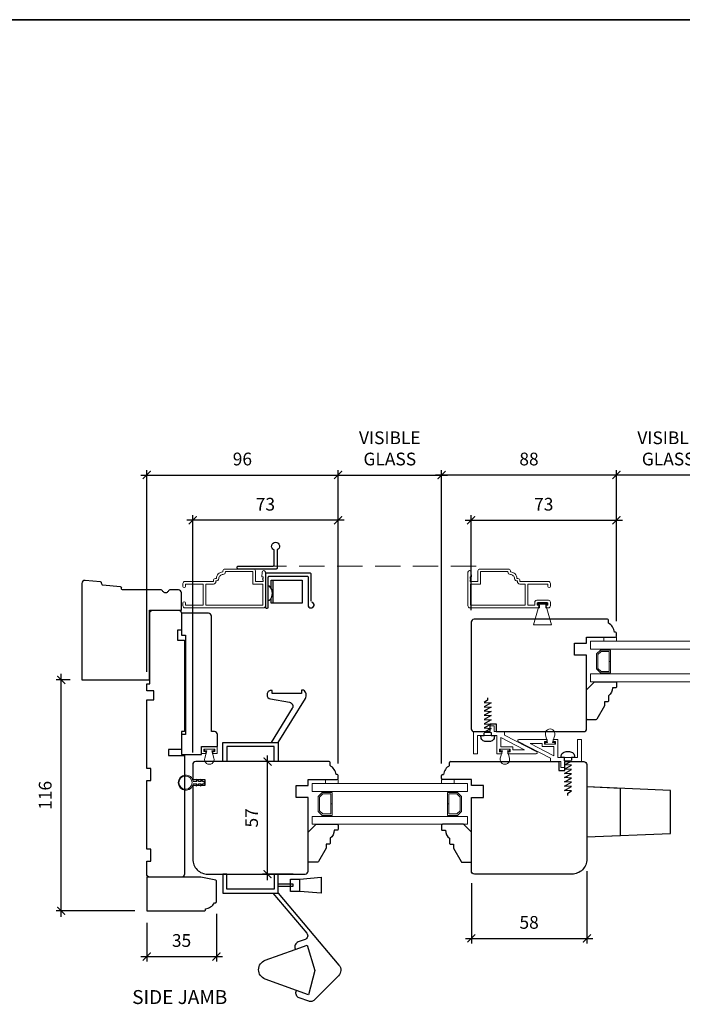
# Model space of a CAD drawing. Extents: x 142 to 2241, y -173 to 1956.
# Drawn here: x 487 to 820, y 792 to 1287 of the extents above; entities that cross this region are included whole.
import ezdxf
from ezdxf.enums import TextEntityAlignment as Align

# ---------------------------------------------------------------- set-up
doc = ezdxf.new("R2010")
doc.units = 0
doc.header["$LTSCALE"] = 0.2
doc.header["$MEASUREMENT"] = 0
doc.header["$PDMODE"] = 2
doc.header["$PDSIZE"] = -2
doc.linetypes.add('HIDDEN', pattern=[9.525, 6.35, -3.175])
doc.layers.get('0').update_dxf_attribs({"color": 5, "linetype": 'CONTINUOUS', "lineweight": 20})
doc.layers.get('DEFPOINTS').update_dxf_attribs({"color": 2, "linetype": 'CONTINUOUS'})
for name, color, linetype, lineweight in [('1', 1, 'CONTINUOUS', 13), ('2', 2, 'CONTINUOUS', 9), ('6', 6, 'CONTINUOUS', 5), ('8', 7, 'CONTINUOUS', 35), ('Symbol (ISO)', 7, 'CONTINUOUS', 25)]:
    doc.layers.add(name, color=color, linetype=linetype, lineweight=lineweight)
for name, color, linetype in [('7', 7, 'CONTINUOUS'), ('FRAME', 7, 'CONTINUOUS'), ('HARDWARE', 1, 'CONTINUOUS')]:
    doc.layers.add(name, color=color, linetype=linetype)
doc.styles.add('Note Text (ISO)', font='TAHOMA.TTF')
doc.styles.add('ROMANS', font='romans')
doc.dimstyles.new('SECTIONIMP', dxfattribs={"dimscale": 0.073, "dimtxt": 3.2, "dimasz": 2, "dimexe": 1.25, "dimexo": 3, "dimgap": 2, "dimtad": 1, "dimtoh": 1, "dimdec": 4, "dimzin": 11, "dimdsep": 46, "dimlunit": 4, "dimtxsty": 'ROMANS', "dimblk": 'ARCHTICK', "dimcen": 0, "dimdle": 1.5, "dimclrd": 256, "dimclre": 256, "dimclrt": 256, "dimazin": 0, "dimtfac": 1, "dimtdec": 4, "dimtix": 1, "dimtmove": 0, "dimatfit": 0, "dimldrblk": 'ARCHTICK', "dimfxl": 0, "dimfrac": 2, "dimtzin": 0, "dimarcsym": 0})

# ---------------------------------------------------------------- blocks, each defined once
blk = doc.blocks.new('4424C')
at = {"layer": 'FRAME'}
blk.add_lwpolyline([(47, 2), (53, 2), (53, 0), (87.5, 0), (87.5, 3.5), (92, 3.5), (92, 0), (95.5, 0), (95.5, 1.5), (131, 1.5, 0.414214), (132.5, 3), (132.5, 16, 0.414214), (131, 17.5), (122.5, 17.5), (122.5, 15.5), (117.5, 15.5), (117.5, 19), (71.5, 19), (71.5, 17.5), (62.5, 17.5), (62.5, 11), (59.5, 11), (59.5, 19), (0, 19, 0.414214), (-1.5, 17.5), (-1.5, 1.5, 0.414214), (0, 0), (6.5, 0), (6.5, 2), (12.5, 2), (12.5, 0), (47, 0)], format="xyb", close=True, dxfattribs=at)
blk = doc.blocks.new('_ArchTick')
at = {"color": 0, "linetype": 'ByBlock', "const_width": 0.15}
blk.add_lwpolyline([(-0.5, -0.5), (0.5, 0.5)], dxfattribs=at)
blk = doc.blocks.new('*D123')
at = {"layer": '2', "lineweight": -2}
for p, q in [((512.57, 955.03), (505.62, 955.03)), ((508.12, 836.03), (508.12, 958.03)), ((545.1, 839.03), (505.62, 839.03))]:
    blk.add_line(p, q, dxfattribs=at)
at = {"layer": 'DEFPOINTS', "color": 0}
for p in [(508.12, 955.03), (518.57, 955.03), (551.1, 839.03)]:
    blk.add_point(p, dxfattribs=at)
at = {"layer": '2', "lineweight": -2, "xscale": 4, "yscale": 4, "zscale": 4}
for p, rotation in [((508.12, 955.03), 90), ((508.12, 839.03), 270)]:
    blk.add_blockref('_ArchTick', p, dxfattribs=dict(at, rotation=rotation))
at = {"layer": '2', "insert": (500.92, 897.03), "char_height": 6.4, "attachment_point": 5, "rotation": 90, "style": 'ROMANS'}
blk.add_mtext('116', dxfattribs=at)
blk = doc.blocks.new('*D124')
at = {"layer": '2', "lineweight": -2}
for p, q in [((586.1, 837.53), (586.1, 813.6)), ((551.1, 833.03), (551.1, 813.6)), ((548.1, 816.1), (589.1, 816.1))]:
    blk.add_line(p, q, dxfattribs=at)
at = {"layer": 'DEFPOINTS', "color": 0}
for p in [(586.1, 843.53), (551.1, 839.03), (586.1, 816.1)]:
    blk.add_point(p, dxfattribs=at)
at = {"layer": '2', "lineweight": -2, "xscale": 4, "yscale": 4, "zscale": 4, "rotation": 180}
blk.add_blockref('_ArchTick', (551.1, 816.1), dxfattribs=at)
at = {"layer": '2', "lineweight": -2, "xscale": 4, "yscale": 4, "zscale": 4}
blk.add_blockref('_ArchTick', (586.1, 816.1), dxfattribs=at)
at = {"layer": '2', "insert": (568.6, 823.3), "char_height": 6.4, "attachment_point": 5, "style": 'ROMANS'}
blk.add_mtext('35', dxfattribs=at)
blk = doc.blocks.new('4420C')
at = {"layer": '7'}
for p, q in [((35, 34), (35, 50)), ((35, 50), (43.73, 50)), ((45.23, 48.5), (45.23, 44.6)), ((45.23, 39.4), (45.23, 20.42)), ((0, 0), (0, 34)), ((0, 34), (35, 34)), ((45.65, 19.93), (46.38, 19.8)), ((46.79, 19.35), (47.66, 10.38)), ((48.07, 9.93), (48.85, 9.8)), ((49.26, 9.35), (50, 1.64)), ((48.5, 0), (0, 0))]:
    blk.add_line(p, q, dxfattribs=at)
at = {"layer": '7', "extrusion": (0, 0, -1)}
for centre, major_axis, start_param, end_param in [((43.73, 48.5), (1.06, 1.06), -0.785398, 0.785398), ((43.73, 44.6), (1.06, 1.06), 0.785398, 1.832596), ((43.73, 39.4), (-1.06, 1.06), 1.308997, 2.356194), ((48.16, 10.43), (0.354, 0.354), 2.530727, 3.830998), ((48.76, 9.3), (0.354, 0.354), -0.610865, 0.689405), ((48.5, 1.5), (1.06, 1.06), 0.785398, 2.356194)]:
    blk.add_ellipse(centre, major_axis=major_axis, ratio=1, start_param=start_param, end_param=end_param, dxfattribs=at)
at = {"layer": '7'}
for centre, major_axis, start_param, end_param in [((45.23, 42), (-1.06, 1.06), -0.261799, 1.832596), ((45.73, 20.42), (0.354, 0.354), 2.356194, 3.752458), ((46.3, 19.3), (-0.354, 0.354), -2.260201, -0.959931)]:
    blk.add_ellipse(centre, major_axis=major_axis, ratio=1, start_param=start_param, end_param=end_param, dxfattribs=at)
blk = doc.blocks.new('*D126')
at = {"layer": '2', "lineweight": -2}
for p, q in [((551.1, 959.03), (551.1, 1060.44)), ((647.24, 912.99), (647.24, 1060.44)), ((548.1, 1057.94), (650.24, 1057.94))]:
    blk.add_line(p, q, dxfattribs=at)
at = {"layer": 'DEFPOINTS', "color": 0}
for p in [(647.24, 1057.94), (551.1, 953.03), (647.24, 906.99)]:
    blk.add_point(p, dxfattribs=at)
at = {"layer": '2', "lineweight": -2, "xscale": 4, "yscale": 4, "zscale": 4, "rotation": 180}
blk.add_blockref('_ArchTick', (551.1, 1057.94), dxfattribs=at)
at = {"layer": '2', "lineweight": -2, "xscale": 4, "yscale": 4, "zscale": 4}
blk.add_blockref('_ArchTick', (647.24, 1057.94), dxfattribs=at)
at = {"layer": '2', "insert": (599.17, 1065.14), "char_height": 6.4, "attachment_point": 5, "style": 'ROMANS'}
blk.add_mtext('96', dxfattribs=at)
blk = doc.blocks.new('*D127')
at = {"layer": '2', "lineweight": -2}
for p, q in [((711.1, 1035.22), (790.1, 1035.22)), ((714.1, 990.03), (714.1, 1037.72)), ((787.1, 984.53), (787.1, 1037.72))]:
    blk.add_line(p, q, dxfattribs=at)
at = {"layer": 'DEFPOINTS', "color": 0}
for p in [(787.1, 1035.22), (714.1, 984.03), (787.1, 978.53)]:
    blk.add_point(p, dxfattribs=at)
at = {"layer": '2', "lineweight": -2, "xscale": 4, "yscale": 4, "zscale": 4, "rotation": 180}
blk.add_blockref('_ArchTick', (714.1, 1035.22), dxfattribs=at)
at = {"layer": '2', "lineweight": -2, "xscale": 4, "yscale": 4, "zscale": 4}
blk.add_blockref('_ArchTick', (787.1, 1035.22), dxfattribs=at)
at = {"layer": '2', "insert": (750.6, 1042.42), "char_height": 6.4, "attachment_point": 5, "style": 'ROMANS'}
blk.add_mtext('73', dxfattribs=at)
blk = doc.blocks.new('*D129')
at = {"layer": '2', "lineweight": -2}
for p, q in [((787.1, 984.53), (787.1, 1060.44)), ((839.1, 984.57), (839.1, 1060.44)), ((842.1, 1057.94), (784.1, 1057.94))]:
    blk.add_line(p, q, dxfattribs=at)
at = {"layer": 'DEFPOINTS', "color": 0}
for p in [(787.1, 1057.94), (787.1, 978.53), (839.1, 978.57)]:
    blk.add_point(p, dxfattribs=at)
at = {"layer": '2', "lineweight": -2, "xscale": 4, "yscale": 4, "zscale": 4, "rotation": 180}
blk.add_blockref('_ArchTick', (787.1, 1057.94), dxfattribs=at)
at = {"layer": '2', "lineweight": -2, "xscale": 4, "yscale": 4, "zscale": 4}
blk.add_blockref('_ArchTick', (839.1, 1057.94), dxfattribs=at)
at = {"layer": '2', "insert": (813.1, 1070.47), "char_height": 6.4, "attachment_point": 5, "style": 'ROMANS'}
blk.add_mtext('VISIBLE\\PGLASS', dxfattribs=at)
blk = doc.blocks.new('*D130')
at = {"layer": '2', "lineweight": -2}
for p, q in [((699.24, 912.99), (699.24, 1060.44)), ((787.1, 984.53), (787.1, 1060.44)), ((790.1, 1057.94), (696.24, 1057.94))]:
    blk.add_line(p, q, dxfattribs=at)
at = {"layer": 'DEFPOINTS', "color": 0}
for p in [(699.24, 1057.94), (787.1, 978.53), (699.24, 906.99)]:
    blk.add_point(p, dxfattribs=at)
at = {"layer": '2', "lineweight": -2, "xscale": 4, "yscale": 4, "zscale": 4, "rotation": 180}
blk.add_blockref('_ArchTick', (699.24, 1057.94), dxfattribs=at)
at = {"layer": '2', "lineweight": -2, "xscale": 4, "yscale": 4, "zscale": 4}
blk.add_blockref('_ArchTick', (787.1, 1057.94), dxfattribs=at)
at = {"layer": '2', "insert": (743.17, 1065.14), "char_height": 6.4, "attachment_point": 5, "style": 'ROMANS'}
blk.add_mtext('88', dxfattribs=at)
blk = doc.blocks.new('*D131')
at = {"layer": '2', "lineweight": -2}
for p, q in [((650.24, 1035.22), (571.24, 1035.22)), ((574.24, 918.49), (574.24, 1037.72)), ((647.24, 912.99), (647.24, 1037.72))]:
    blk.add_line(p, q, dxfattribs=at)
at = {"layer": 'DEFPOINTS', "color": 0}
for p in [(574.24, 1035.22), (574.24, 912.49), (647.24, 906.99)]:
    blk.add_point(p, dxfattribs=at)
at = {"layer": '2', "lineweight": -2, "xscale": 4, "yscale": 4, "zscale": 4, "rotation": 180}
blk.add_blockref('_ArchTick', (574.24, 1035.22), dxfattribs=at)
at = {"layer": '2', "lineweight": -2, "xscale": 4, "yscale": 4, "zscale": 4}
blk.add_blockref('_ArchTick', (647.24, 1035.22), dxfattribs=at)
at = {"layer": '2', "insert": (610.74, 1042.42), "char_height": 6.4, "attachment_point": 5, "style": 'ROMANS'}
blk.add_mtext('73', dxfattribs=at)
blk = doc.blocks.new('*D134')
at = {"layer": '2', "lineweight": -2}
for p, q in [((611.82, 854.49), (611.82, 916.99)), ((636.66, 913.99), (609.32, 913.99)), ((624.74, 857.49), (609.32, 857.49))]:
    blk.add_line(p, q, dxfattribs=at)
at = {"layer": 'DEFPOINTS', "color": 0}
for p in [(611.82, 913.99), (642.66, 913.99), (630.74, 857.49)]:
    blk.add_point(p, dxfattribs=at)
at = {"layer": '2', "lineweight": -2, "xscale": 4, "yscale": 4, "zscale": 4}
for p, rotation in [((611.82, 913.99), 90), ((611.82, 857.49), 270)]:
    blk.add_blockref('_ArchTick', p, dxfattribs=dict(at, rotation=rotation))
at = {"layer": '2', "insert": (604.62, 885.74), "char_height": 6.4, "attachment_point": 5, "rotation": 90, "style": 'ROMANS'}
blk.add_mtext('57', dxfattribs=at)
blk = doc.blocks.new('*D136')
at = {"layer": '2', "lineweight": -2}
for p, q in [((772.22, 858.99), (772.22, 822.7)), ((714.24, 852.99), (714.24, 822.7)), ((711.24, 825.2), (775.22, 825.2))]:
    blk.add_line(p, q, dxfattribs=at)
at = {"layer": 'DEFPOINTS', "color": 0}
for p in [(772.22, 864.99), (714.24, 858.99), (772.22, 825.2)]:
    blk.add_point(p, dxfattribs=at)
at = {"layer": '2', "lineweight": -2, "xscale": 4, "yscale": 4, "zscale": 4, "rotation": 180}
blk.add_blockref('_ArchTick', (714.24, 825.2), dxfattribs=at)
at = {"layer": '2', "lineweight": -2, "xscale": 4, "yscale": 4, "zscale": 4}
blk.add_blockref('_ArchTick', (772.22, 825.2), dxfattribs=at)
at = {"layer": '2', "insert": (743.23, 832.4), "char_height": 6.4, "attachment_point": 5, "style": 'ROMANS'}
blk.add_mtext('58', dxfattribs=at)
blk = doc.blocks.new('*D137')
at = {"layer": '2', "lineweight": -2}
for p, q in [((647.24, 912.99), (647.24, 1060.44)), ((699.24, 912.99), (699.24, 1060.44)), ((644.24, 1057.94), (702.24, 1057.94))]:
    blk.add_line(p, q, dxfattribs=at)
at = {"layer": 'DEFPOINTS', "color": 0}
for p in [(699.24, 1057.94), (647.24, 906.99), (699.24, 906.99)]:
    blk.add_point(p, dxfattribs=at)
at = {"layer": '2', "lineweight": -2, "xscale": 4, "yscale": 4, "zscale": 4, "rotation": 180}
blk.add_blockref('_ArchTick', (647.24, 1057.94), dxfattribs=at)
at = {"layer": '2', "lineweight": -2, "xscale": 4, "yscale": 4, "zscale": 4}
blk.add_blockref('_ArchTick', (699.24, 1057.94), dxfattribs=at)
at = {"layer": '2', "insert": (673.24, 1070.47), "char_height": 6.4, "attachment_point": 5, "style": 'ROMANS'}
blk.add_mtext('VISIBLE\\PGLASS', dxfattribs=at)

msp = doc.modelspace()

# ---------------------------------------------------------------- linework, layer by layer
at = {"layer": '1', "linetype": 'HIDDEN', "ltscale": 10}
msp.add_line((716.63, 1012.15), (607.62, 1012.15), dxfattribs=at)
at = {"layer": '1', "color": 1}
for points in [[(774.1, 974.53), (774.1, 970.53), (852.1, 970.53), (852.1, 974.53)], [(779.09, 958.53), (777.1, 960.52), (777.1, 968.04), (779.09, 970.03), (784.1, 970.03), (784.1, 964.31), (783.4, 964.31), (783.4, 969.33), (779.38, 969.33), (777.8, 967.75), (777.8, 960.81), (779.38, 959.23), (783.4, 959.23), (783.4, 964.27), (784.1, 964.27), (784.1, 958.53)], [(774.1, 954.03), (774.1, 958.03), (852.1, 958.03), (852.1, 954.03)], [(712.24, 902.99), (712.24, 898.99), (634.24, 898.99), (634.24, 902.99)], [(639.23, 886.99), (637.24, 888.98), (637.24, 896.5), (639.23, 898.49), (644.24, 898.49), (644.24, 892.77), (643.54, 892.77), (643.54, 897.79), (639.52, 897.79), (637.94, 896.21), (637.94, 889.27), (639.52, 887.69), (643.54, 887.69), (643.54, 892.73), (644.24, 892.73), (644.24, 886.99)], [(707.25, 886.99), (709.24, 888.98), (709.24, 896.5), (707.25, 898.49), (702.24, 898.49), (702.24, 892.77), (702.94, 892.77), (702.94, 897.79), (706.96, 897.79), (708.54, 896.21), (708.54, 889.27), (706.96, 887.69), (702.94, 887.69), (702.94, 892.73), (702.24, 892.73), (702.24, 886.99)], [(712.24, 882.49), (712.24, 886.49), (634.24, 886.49), (634.24, 882.49)]]:
    msp.add_lwpolyline(points, close=True, dxfattribs=at)
at = {"layer": '2', "color": 3}
for points in [[(589.38, 1009.23, 0.414214), (586.1, 1005.95), (585.6, 1005.95, 0.414214), (584.6, 1004.95), (584.6, 1004.45), (570.3, 1004.45, 0.414214), (569.3, 1003.45), (569.3, 1002.02, 1), (570.56, 1002.02), (570.56, 1003.19), (579.48, 1003.19), (579.48, 992.49), (570.56, 992.49), (570.56, 993.66, 1), (569.3, 993.66), (569.3, 992.23, 0.414214), (570.3, 991.23), (609.7, 991.23, 0.414214), (610.7, 992.23), (610.7, 1009.1, 1), (609.1, 1009.1), (608.9, 1006.8), (609.55, 1006.8), (609.55, 1006.12), (609.2, 1005.62), (609.55, 1005.12), (609.55, 1004.45), (605.7, 1004.45), (605.7, 1009.73, 0.414214), (604.7, 1010.73), (590.38, 1010.73, 0.414214), (589.38, 1009.73)], [(589.38, 1007.97, 0.414214), (587.36, 1005.95, -0.470848), (585.86, 1004.71), (585.86, 1004.45, -0.414214), (584.6, 1003.19), (580.74, 1003.19), (580.74, 992.49), (609.44, 992.49), (609.44, 1003.19), (604.44, 1003.19), (604.44, 1009.47), (590.64, 1009.47), (590.64, 1009.23, -0.414214)], [(752.92, 991.23), (751.6, 991.23), (751.6, 992.49), (752.66, 992.49), (752.66, 993.79), (747.33, 993.79), (747.33, 992.49), (748.4, 992.49), (748.4, 991.23), (713.52, 991.23, -0.414214), (712.52, 992.23), (712.52, 1009.1, -1), (714.12, 1009.1), (714.32, 1006.8), (713.67, 1006.8), (713.67, 1006.12), (714.02, 1005.62), (713.67, 1005.12), (713.67, 1004.45), (717.52, 1004.45), (717.52, 1009.73, -0.414214), (718.52, 1010.73), (732.84, 1010.73, -0.414214), (733.84, 1009.73), (733.84, 1009.23, -0.414214), (737.12, 1005.95), (737.62, 1005.95, -0.414214), (738.62, 1004.95), (738.62, 1004.45), (752.92, 1004.45, -0.414214), (753.92, 1003.45), (753.92, 1002.02, -1), (752.66, 1002.02), (752.66, 1003.19), (742.54, 1003.19), (742.54, 992.49), (746.07, 992.49), (746.07, 994.05, -0.414214), (747.07, 995.05), (752.92, 995.05, -0.414214), (753.92, 994.05), (753.92, 992.23, -0.414214)], [(733.84, 1007.97, -0.414214), (735.86, 1005.95, 0.470848), (737.36, 1004.71), (737.36, 1004.45, 0.414214), (738.62, 1003.19), (741.28, 1003.19), (741.28, 992.49), (713.78, 992.49), (713.78, 1003.19), (718.78, 1003.19), (718.78, 1009.47), (732.58, 1009.47), (732.58, 1009.23, 0.414214)]]:
    msp.add_lwpolyline(points, format="xyb", close=True, dxfattribs=at)
at = {"layer": '6'}
for points in [[(754.5, 982.69), (751.5, 993.29), (750, 993.29), (748.5, 993.29), (745.5, 982.69)], [(787.1, 974.53), (780.75, 974.53), (780.75, 976.53), (787.1, 976.53)], [(729.09, 921.43), (729.09, 926.17), (740.99, 919.98), (734.99, 919.98), (734.99, 921.43)], [(578.6, 921.53), (578.6, 918.03), (580.83, 918.03), (580.83, 919.03), (579.85, 919.03), (579.85, 920.28), (585.31, 920.28), (585.31, 919.03), (584.33, 919.03), (584.33, 918.03), (586.56, 918.03), (586.56, 921.53)], [(755.73, 921.59), (755.73, 916.85), (743.83, 923.04), (749.83, 923.04), (749.83, 921.59)], [(647.24, 902.99), (640.89, 902.99), (640.89, 904.99), (647.24, 904.99)], [(705.57, 902.99), (699.22, 902.99), (699.22, 904.99), (705.57, 904.99)]]:
    msp.add_lwpolyline(points, close=True, dxfattribs=at)
for points in [[(727.09, 927.03), (717.3, 927.03), (717.3, 917.93), (715.3, 917.93), (715.3, 929.03), (723.6, 929.03), (723.6, 932.03), (725.6, 932.03), (725.6, 929.03), (730.82, 929.03), (730.82, 927.32), (747.05, 918.87, -0.784805), (746.82, 917.93), (732.54, 917.93), (732.54, 918.93), (733.79, 918.93), (733.79, 920.23), (728.29, 920.23), (728.29, 918.93), (729.54, 918.93), (729.54, 917.93), (727.09, 917.93)], [(756.09, 927.34), (755.03, 923.59), (756.18, 923.59), (756.18, 922.79), (751.38, 922.79), (751.38, 923.59), (752.53, 923.59), (751.47, 927.34, -1.321953)], [(757.73, 915.99), (767.52, 915.99), (767.52, 925.09), (769.52, 925.09), (769.52, 913.99), (761.22, 913.99), (761.22, 910.99), (759.22, 910.99), (759.22, 913.99), (754.01, 913.99), (754.01, 915.69), (737.77, 924.14, -0.784805), (738, 925.09), (752.28, 925.09), (752.28, 924.09), (751.03, 924.09), (751.03, 922.79), (756.53, 922.79), (756.53, 924.09), (755.28, 924.09), (755.28, 925.09), (757.73, 925.09)], [(580.27, 915.73), (581.33, 919.48), (580.18, 919.48), (580.18, 920.28), (584.98, 920.28), (584.98, 919.48), (583.83, 919.48), (584.89, 915.73, -1.321953)], [(728.73, 915.68), (729.79, 919.43), (728.64, 919.43), (728.64, 920.23), (733.44, 920.23), (733.44, 919.43), (732.29, 919.43), (733.35, 915.68, -1.321953)], [(580.02, 902.77), (579.37, 902.77), (578.14, 901.62), (578.45, 902.77), (577.22, 902.77), (575.98, 901.62), (576.29, 902.77), (574.46, 902.77, -11.637145), (574.46, 904.07), (576.29, 904.07), (575.98, 905.22), (577.22, 904.07), (578.45, 904.07), (578.14, 905.22), (579.37, 904.07), (580.02, 904.07)]]:
    msp.add_lwpolyline(points, format="xyb", close=True, dxfattribs=at)
msp.add_circle((570.61, 903.42), 3.31, dxfattribs=at)
at = {"layer": '7'}
for p, q in [((783.1, 983.53), (783.1, 985.03)), ((786.6, 979.03), (786.1, 979.03)), ((787.1, 977.03), (787.1, 978.53)), ((643.24, 911.99), (643.24, 913.49)), ((703.24, 911.99), (703.24, 913.49)), ((646.74, 907.49), (646.24, 907.49)), ((647.24, 905.49), (647.24, 906.99)), ((699.24, 905.49), (699.24, 906.99)), ((699.74, 907.49), (700.24, 907.49))]:
    msp.add_line(p, q, dxfattribs=at)
for points in [[(752.37, 993.79), (747.62, 993.79), (747.62, 993.29), (752.37, 993.29)], [(789.22, 900.54), (772.22, 901.24), (772.22, 876.24), (789.22, 876.94)], [(772.22, 901.24), (772.22, 876.24), (814.22, 877.96), (814.22, 899.51)]]:
    msp.add_lwpolyline(points, close=True, dxfattribs=at)
for points in [[(570.6, 927.53), (568.6, 927.53), (568.6, 917.53), (578.6, 917.53), (578.6, 921.53), (586.6, 921.53), (586.6, 927.53, 0.414214), (585.1, 929.03), (583.6, 929.03), (583.6, 987.03, 0.414214), (582.1, 988.53), (568.6, 988.53), (568.6, 977.53), (570.6, 977.53), (570.6, 976.53)], [(783.1, 947.03), (783.1, 944.53, -0.414214), (782.6, 944.03), (781.1, 944.03), (781.1, 942.03), (777.2, 935.28, -0.267949), (776.77, 935.03), (772.6, 935.03, -0.414214), (772.1, 935.53), (772.1, 950.03), (776.1, 954.03), (786.6, 954.03, -0.414214), (787.1, 953.53), (787.1, 951.53, -0.414214), (786.6, 951.03), (785.1, 951.03, -0.236068)], [(643.24, 875.49), (643.24, 872.99, -0.414214), (642.74, 872.49), (641.24, 872.49), (641.24, 870.49), (637.34, 863.74, -0.267949), (636.91, 863.49), (632.74, 863.49, -0.414214), (632.24, 863.99), (632.24, 878.49), (636.24, 882.49), (646.74, 882.49, -0.414214), (647.24, 881.99), (647.24, 879.99, -0.414214), (646.74, 879.49), (645.24, 879.49, -0.236068)], [(703.24, 875.49), (703.24, 872.99, 0.414214), (703.74, 872.49), (705.24, 872.49), (705.24, 870.49), (709.14, 863.74, 0.267949), (709.57, 863.49), (713.74, 863.49, 0.414214), (714.24, 863.99), (714.24, 878.49), (710.24, 882.49), (699.74, 882.49, 0.414214), (699.24, 881.99), (699.24, 879.99, 0.414214), (699.74, 879.49), (701.24, 879.49, 0.236068)], [(585.1, 843.03), (585.6, 843.03, 0.414214), (586.1, 843.53), (586.1, 854.03, 0.267949), (585.85, 854.46), (578.22, 855.96, 0.131652), (577.97, 856.03), (551.1, 856.03), (551.1, 839.03), (580.1, 839.03, 0.414214), (580.6, 839.53), (580.6, 840.03, 0.238125)]]:
    msp.add_lwpolyline(points, format="xyb", close=True, dxfattribs=at)
for points in [[(782.6, 985.53), (715.6, 985.53, 0.414214), (714.1, 984.03), (714.1, 930.53, 0.414214), (715.6, 929.03), (723.6, 929.03), (723.6, 933.03), (726.6, 933.03), (726.6, 929.03), (770.6, 929.03, 0.414214), (772.1, 930.53), (772.1, 967.53), (766.1, 967.53), (766.1, 973.53), (772.1, 973.53), (772.1, 976.53), (786.6, 976.53)], [(642.74, 913.99), (575.74, 913.99, 0.414214), (574.24, 912.49), (574.24, 904.99), (580.24, 904.99), (580.24, 901.99), (574.24, 901.99), (574.24, 864.99, 0.414214), (581.74, 857.49), (630.74, 857.49, 0.414214), (632.24, 858.99), (632.24, 895.99), (626.24, 895.99), (626.24, 901.99), (632.24, 901.99), (632.24, 904.99), (646.74, 904.99)], [(703.74, 913.99), (758.22, 913.99), (758.22, 909.49), (761.22, 909.49), (761.22, 913.99), (770.72, 913.99, -0.414214), (772.22, 912.49), (772.22, 864.99, -0.414214), (764.72, 857.49), (715.74, 857.49, -0.414214), (714.24, 858.99), (714.24, 895.99), (720.24, 895.99), (720.24, 901.99), (714.24, 901.99), (714.24, 904.99), (699.74, 904.99)]]:
    msp.add_lwpolyline(points, format="xyb", dxfattribs=at)
for centre, radius, start, end in [((782.6, 985.03), 0.5, 0, 90), ((780.15, 978.31), 6, 6.9018, 60.4783), ((786.6, 978.53), 0.5, 0, 90), ((786.6, 977.03), 0.5, 270, 360), ((642.74, 913.49), 0.5, 0, 90), ((640.29, 906.77), 6, 6.9018, 60.4783), ((706.2, 906.77), 6, 119.5217, 173.0982), ((703.74, 913.49), 0.5, 90, 180), ((646.74, 906.99), 0.5, 0, 90), ((646.74, 905.49), 0.5, 270, 360), ((699.74, 906.99), 0.5, 90, 180), ((699.74, 905.49), 0.5, 180, 270)]:
    msp.add_arc(centre, radius, start, end, dxfattribs=at)
at = {"layer": '8', "linetype": 'Continuous'}
msp.add_lwpolyline([(141.6, 1286.62), (1161.96, 1286.62), (1161.96, 544.79), (141.6, 544.79)], close=True, dxfattribs=at)
at = {"layer": 'HARDWARE', "color": 2}
msp.add_lwpolyline([(615.1, 1020.37, -5.138733), (616.6, 1020.37), (616.6, 1011.23, -0.414214), (616.1, 1010.73), (597.1, 1010.73, -0.414214), (596.6, 1011.23), (596.6, 1011.73, -0.414214), (597.1, 1012.23), (614.6, 1012.23, 0.414214), (615.1, 1012.73)], format="xyb", close=True, dxfattribs=at)
for points in [[(633.7, 994.58), (633.7, 1008.13, 0.414214), (633.2, 1008.63), (611.2, 1008.63, 0.414214), (610.7, 1008.13), (610.7, 991.63, 0.414214), (611.2, 991.13), (611.7, 991.13, 0.414214), (612.2, 991.63), (612.2, 1006.63, -0.414214), (612.7, 1007.13), (631.7, 1007.13, -0.414214), (632.2, 1006.63), (632.2, 992.66, 2.050416), (634.08, 994.1, 2.050416)], [(612.2, 995.04), (612.84, 995.04, 0.412086), (612.84, 1002.04), (612.2, 1002.04)], [(617.09, 923.52), (630.82, 945.69, 0.414214), (629.85, 949.82), (628.83, 949.82), (628.83, 948.28), (614.07, 948.28), (614.07, 949.74), (613.57, 949.74, 0.414214), (611.57, 947.74), (611.57, 947.47, 0.363104), (613.22, 945.5), (622.88, 943.77, -0.529465), (624.23, 940.75), (613.56, 923.52)], [(617.09, 847.96), (647.68, 811.83, -0.390162), (647.46, 806.41), (635.11, 794.07, -0.198912), (633.7, 793.48), (633.24, 793.48, -0.087489), (632.55, 793.6), (627.72, 795.36, -0.414214), (626.22, 798.57), (626.39, 799.04), (610.6, 804.78, -0.700208), (610.6, 814.18), (625.63, 819.65), (631.68, 821.85), (635.56, 809.14), (632.44, 796.83), (626.39, 799.04)], [(614.47, 847.96), (631.5, 827.84, -0.521984), (630.66, 824.67), (627.17, 823.4, 0.440011), (625.76, 820), (625.87, 819.75)]]:
    msp.add_lwpolyline(points, format="xyb", dxfattribs=at)
for points in [[(613.66, 1000.95), (613.66, 1005.09), (629.21, 1005.09), (629.21, 993.63), (613.66, 993.63), (613.66, 996.13)], [(614.66, 993.63), (614.66, 1005.09)], [(617.09, 851.48), (624.74, 851.48), (624.74, 852.48), (617.09, 852.48)], [(627.96, 848.83), (627.96, 855)]]:
    msp.add_lwpolyline(points, dxfattribs=at)
at = {"layer": 'HARDWARE'}
for points in [[(722.4, 946.03), (722.4, 944.8), (720.65, 943.7), (724.15, 943.49), (720.65, 941.57), (724.15, 941.36), (720.65, 939.43), (724.15, 939.22), (720.65, 937.29), (724.15, 937.08), (720.65, 935.15), (724.15, 934.95), (720.65, 933.02), (724.15, 932.81), (720.65, 930.88), (724.15, 930.67), (720.65, 928.74), (724.15, 928.58), (724.15, 927.03), (725.78, 927.03), (725.78, 926.53, -0.414214), (723.28, 924.03), (721.53, 924.03, -0.414214), (719.03, 926.53), (719.03, 927.03), (720.65, 927.03), (720.65, 928.26)], [(762.7, 896.99), (762.7, 898.22), (764.45, 899.31), (760.95, 899.52), (764.45, 901.45), (760.95, 901.66), (764.45, 903.59), (760.95, 903.8), (764.45, 905.72), (760.95, 905.93), (764.45, 907.86), (760.95, 908.07), (764.45, 910), (760.95, 910.21), (764.45, 912.14), (760.95, 912.34), (764.45, 914.27), (760.95, 914.44), (760.95, 915.99), (759.32, 915.99), (759.32, 916.49, -0.414214), (761.82, 918.99), (763.57, 918.99, -0.414214), (766.07, 916.49), (766.07, 915.99), (764.45, 915.99), (764.45, 914.76)]]:
    msp.add_lwpolyline(points, format="xyb", dxfattribs=at)
at = {"layer": 'HARDWARE', "color": 2}
for points in [[(615.09, 913.99), (615.09, 921.52), (591.33, 921.52), (591.33, 913.99), (589.33, 913.99), (589.33, 923.52), (617.09, 923.52), (617.09, 913.99)], [(615.09, 857.49), (615.09, 849.96), (591.33, 849.96), (591.33, 857.49), (589.33, 857.49), (589.33, 847.96), (617.09, 847.96), (617.09, 857.49)], [(623.27, 852.48), (623.27, 855), (627.96, 855), (638.82, 855.87), (638.82, 847.96), (627.96, 848.83), (623.27, 848.83), (623.27, 851.48)]]:
    msp.add_lwpolyline(points, close=True, dxfattribs=at)

# ---------------------------------------------------------------- block references
at = {"layer": '7', "xscale": -1, "rotation": 270}
for name, p in [('4420C', (518.57, 955.03)), ('4424C', (551.1, 857.53))]:
    msp.add_blockref(name, p, dxfattribs=at)

# ---------------------------------------------------------------- texts
at = {"layer": 'Symbol (ISO)', "style": 'Note Text (ISO)'}
msp.add_text('SIDE JAMB', height=7, dxfattribs=at).set_placement((567.69, 792.24), align=Align.CENTER)

# ---------------------------------------------------------------- dimensions: what is measured, and where the dimension line sits
at = {"layer": '2'}
for base, p1, p2, picture, middle in [((699.24, 1057.94), (647.24, 906.99), (699.24, 906.99), '*D137', (673.24, 1070.47)), ((787.1, 1057.94), (839.1, 978.57), (787.1, 978.53), '*D129', (813.1, 1070.47))]:
    dim = msp.add_linear_dim(base=base, p1=p1, p2=p2, text='VISIBLE\\PGLASS', dimstyle='SECTIONIMP', override={"dimscale": 2, "dimdec": 0, "dimlunit": 2, "dimtdec": 0}, dxfattribs=at)
    dim.commit()
    dim.dimension.update_dxf_attribs({"geometry": picture, "text_midpoint": middle})
for base, p1, p2, picture, middle in [((647.24, 1057.94), (551.1, 953.03), (647.24, 906.99), '*D126', (599.17, 1065.14)), ((699.24, 1057.94), (787.1, 978.53), (699.24, 906.99), '*D130', (743.17, 1065.14)), ((574.24, 1035.22), (647.24, 906.99), (574.24, 912.49), '*D131', (610.74, 1042.42)), ((787.1, 1035.22), (714.1, 984.03), (787.1, 978.53), '*D127', (750.6, 1042.42)), ((772.22, 825.2), (714.24, 858.99), (772.22, 864.99), '*D136', (743.23, 832.4)), ((586.1, 816.1), (551.1, 839.03), (586.1, 843.53), '*D124', (568.6, 823.3))]:
    dim = msp.add_linear_dim(base=base, p1=p1, p2=p2, dimstyle='SECTIONIMP', override={"dimscale": 2, "dimdec": 0, "dimlunit": 2, "dimtdec": 0}, dxfattribs=at)
    dim.commit()
    dim.dimension.update_dxf_attribs({"geometry": picture, "text_midpoint": middle})
for base, p1, p2, picture, middle in [((508.12, 955.03), (551.1, 839.03), (518.57, 955.03), '*D123', (500.92, 897.03)), ((611.823776, 913.988123), (630.736713, 857.488117), (642.661177, 913.988123), '*D134', (604.623776, 885.73812))]:
    dim = msp.add_linear_dim(base=base, p1=p1, p2=p2, angle=90, dimstyle='SECTIONIMP', override={"dimscale": 2, "dimdec": 0, "dimlunit": 2, "dimtdec": 0}, dxfattribs=at)
    dim.commit()
    dim.dimension.update_dxf_attribs({"geometry": picture, "text_midpoint": middle})

doc.saveas('drawing.dxf')
